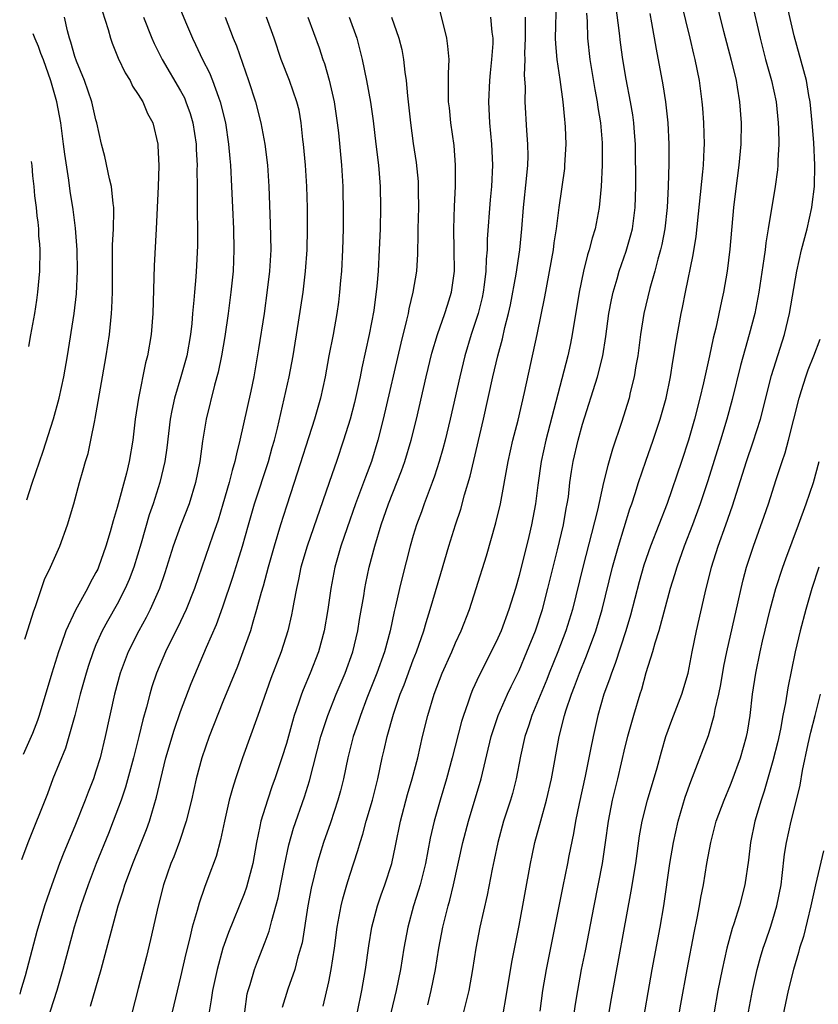
# Model space of a CAD drawing. Units: inches. Extents: x 2626201 to 2628000, y 1437000 to 1440000.
# Drawn here: x 2626210 to 2626285, y 1437640 to 1437733 of the extents above; entities that cross this region are included whole.
import ezdxf

# ---------------------------------------------------------------- set-up
doc = ezdxf.new("R2010")
doc.units = ezdxf.units.IN
doc.header["$MEASUREMENT"] = 0
doc.layers.add('LD26251437_2ft', color=180, linetype='Continuous')

msp = doc.modelspace()

# ---------------------------------------------------------------- linework, layer by layer
at = {"layer": 'LD26251437_2ft'}
for points, elevation in [([(2626275, 1437736.921), (2626276.342, 1437731.658), (2626277.062, 1437728.938), (2626277.51, 1437727), (2626277.628, 1437726.372), (2626277.835, 1437725), (2626277.987, 1437723), (2626277.968, 1437721), (2626277.791, 1437719), (2626277.461, 1437716.539), (2626277.276, 1437715), (2626276.931, 1437711.069), (2626276.666, 1437709), (2626276.32, 1437707), (2626276.153, 1437706.153), (2626275.607, 1437703.607), (2626275.36, 1437702.64), (2626275.015, 1437701), (2626274.442, 1437698.442), (2626274.095, 1437697), (2626273.572, 1437695), (2626273.005, 1437693.005), (2626272.355, 1437691), (2626271, 1437687.022), (2626269.431, 1437683), (2626268.807, 1437681.193), (2626268.368, 1437679.632), (2626267.54, 1437676.46), (2626267.107, 1437675), (2626266.094, 1437671.906), (2626265.728, 1437671), (2626265.559, 1437670.441), (2626265.025, 1437669), (2626264.447, 1437667), (2626263.992, 1437665), (2626263.764, 1437663.764), (2626263.263, 1437661.263), (2626262.689, 1437658.689), (2626262.345, 1437657), (2626262.156, 1437655.844), (2626261.715, 1437653.715), (2626261.582, 1437653), (2626261.133, 1437650.867), (2626259.557, 1437643), (2626259.216, 1437641), (2626258.957, 1437639.043)], 10650), ([(2626265, 1437635.939), (2626265.749, 1437640.251), (2626267.61, 1437650.39), (2626268.024, 1437653), (2626268.392, 1437655.608), (2626268.649, 1437657), (2626269.154, 1437659), (2626270.051, 1437662.051), (2626270.453, 1437663.547), (2626270.884, 1437665), (2626271.439, 1437666.561), (2626272.385, 1437669), (2626272.972, 1437671), (2626273.354, 1437673), (2626273.774, 1437675), (2626274.582, 1437678.582), (2626275.177, 1437681), (2626275.819, 1437683), (2626276.541, 1437685), (2626277.176, 1437686.824), (2626278.488, 1437691), (2626279.147, 1437692.853), (2626279.825, 1437695), (2626280.859, 1437699.141), (2626282.079, 1437703), (2626282.577, 1437705), (2626283.257, 1437709), (2626283.703, 1437711), (2626284.225, 1437713), (2626284.683, 1437715), (2626284.725, 1437715.275), (2626284.921, 1437717), (2626284.95, 1437719), (2626284.856, 1437721.145), (2626284.722, 1437723), (2626284.52, 1437725), (2626284.398, 1437725.602), (2626284.164, 1437727), (2626283.937, 1437727.936), (2626283, 1437731.218), (2626281.669, 1437737)], 10646), ([(2626224.623, 1437734.623), (2626225.456, 1437732.544), (2626226.115, 1437731), (2626226.413, 1437730.413), (2626227.067, 1437729), (2626227.72, 1437727.72), (2626228.003, 1437727), (2626228.569, 1437725.431), (2626228.745, 1437725), (2626229.232, 1437723), (2626229.535, 1437721), (2626229.652, 1437719.652), (2626229.726, 1437719), (2626229.826, 1437717), (2626229.895, 1437715), (2626229.992, 1437713), (2626230.046, 1437711), (2626229.964, 1437709), (2626229.764, 1437707), (2626229.503, 1437705), (2626229.175, 1437702.826), (2626228.87, 1437701), (2626228.566, 1437699.434), (2626228.215, 1437698.215), (2626227.408, 1437695), (2626227.071, 1437692.929), (2626226.812, 1437691), (2626226.402, 1437689), (2626225.795, 1437687), (2626225, 1437684.911), (2626224.299, 1437683), (2626223.513, 1437680.487), (2626223.007, 1437679), (2626222.124, 1437677), (2626221.748, 1437676.252), (2626221.063, 1437675), (2626220.058, 1437673), (2626219.755, 1437672.245), (2626219.292, 1437671), (2626218.742, 1437669), (2626217.874, 1437665), (2626217.383, 1437663), (2626217, 1437661.717), (2626216.761, 1437661), (2626216.261, 1437659.739), (2626215.992, 1437659), (2626215, 1437656.53), (2626213.95, 1437654.05), (2626213.544, 1437653), (2626212.817, 1437651), (2626212.353, 1437649.647), (2626212.147, 1437649), (2626211.422, 1437646.579), (2626210.298, 1437642.375), (2626209.876, 1437640.94), (2626209.788, 1437640.668)], 10678), ([(2626241.71, 1437639), (2626242.124, 1437641), (2626242.473, 1437643), (2626242.789, 1437645.211), (2626243.09, 1437647), (2626243.61, 1437649), (2626243.959, 1437650.041), (2626244.312, 1437651), (2626244.97, 1437653), (2626245.33, 1437654.67), (2626245.798, 1437657), (2626246.462, 1437659.539), (2626246.89, 1437661), (2626247.417, 1437663), (2626247.883, 1437665), (2626248.382, 1437667), (2626248.968, 1437669), (2626249.74, 1437671), (2626250.632, 1437673), (2626251, 1437673.866), (2626251.529, 1437675), (2626252.303, 1437677), (2626252.954, 1437679), (2626253.913, 1437682.087), (2626254.811, 1437685.189), (2626255.234, 1437687), (2626255.958, 1437691), (2626256.41, 1437693), (2626256.905, 1437694.905), (2626257.513, 1437697.513), (2626258.713, 1437703), (2626259.438, 1437706.562), (2626260.243, 1437711), (2626260.321, 1437711.679), (2626260.55, 1437713), (2626260.806, 1437715), (2626261.311, 1437718.689), (2626261.342, 1437719), (2626261.451, 1437721), (2626261.396, 1437722.604), (2626261.371, 1437723), (2626261.324, 1437723.324), (2626261.172, 1437725), (2626260.897, 1437727.103), (2626260.613, 1437729), (2626260.469, 1437730.469), (2626260.454, 1437731), (2626260.525, 1437734.525)], 10660), ([(2626255.519, 1437639), (2626255.763, 1437640.237), (2626256.323, 1437643.677), (2626257, 1437647.147), (2626258.081, 1437653), (2626258.236, 1437653.764), (2626258.506, 1437655), (2626259.05, 1437657.051), (2626259.592, 1437659), (2626260.073, 1437661), (2626260.804, 1437665), (2626261.303, 1437667), (2626261.431, 1437667.431), (2626261.95, 1437669), (2626262.253, 1437669.747), (2626262.705, 1437671), (2626263.381, 1437672.619), (2626264.268, 1437675), (2626264.858, 1437677), (2626265.842, 1437681), (2626266.401, 1437683), (2626267.487, 1437686.513), (2626267.664, 1437687), (2626267.986, 1437687.986), (2626268.296, 1437689), (2626268.972, 1437691.028), (2626269.682, 1437693), (2626270.347, 1437695), (2626270.896, 1437697), (2626271.301, 1437699), (2626271.534, 1437700.466), (2626271.643, 1437701), (2626271.826, 1437702.174), (2626272.34, 1437705), (2626272.458, 1437705.542), (2626272.727, 1437707), (2626273.467, 1437710.533), (2626273.732, 1437712.268), (2626274.373, 1437718.373), (2626274.422, 1437719), (2626274.507, 1437720.507), (2626274.521, 1437721), (2626274.477, 1437723), (2626274.381, 1437724.382), (2626274.324, 1437725), (2626274.06, 1437727), (2626273.65, 1437729), (2626273.51, 1437729.51), (2626273.167, 1437731), (2626272.354, 1437734.354)], 10652), ([(2626279, 1437734.428), (2626279.778, 1437731), (2626280.3, 1437729), (2626280.87, 1437727), (2626281.298, 1437725), (2626281.509, 1437723), (2626281.538, 1437722.462), (2626281.555, 1437721), (2626281.455, 1437719.455), (2626281.453, 1437719), (2626281.419, 1437718.58), (2626281.204, 1437717), (2626280.559, 1437713), (2626280.324, 1437711.676), (2626280.256, 1437711), (2626280.145, 1437710.145), (2626279.66, 1437707), (2626279.275, 1437705), (2626278.764, 1437703), (2626278.365, 1437701.636), (2626277.938, 1437700.062), (2626277.143, 1437696.857), (2626276.651, 1437695), (2626276.044, 1437693), (2626274.832, 1437689.168), (2626274.117, 1437687), (2626273.391, 1437685), (2626272.62, 1437683), (2626271.902, 1437681), (2626271.705, 1437680.295), (2626271.29, 1437679), (2626270.203, 1437675), (2626269.832, 1437673.832), (2626269.615, 1437673), (2626269, 1437671.022), (2626268.565, 1437669.435), (2626268.415, 1437669), (2626267.803, 1437667), (2626267.241, 1437665), (2626267, 1437664.034), (2626266.298, 1437661), (2626265.814, 1437659), (2626265.42, 1437657), (2626265.152, 1437655), (2626264.862, 1437653), (2626264.057, 1437649), (2626263.237, 1437644.763), (2626262.88, 1437643), (2626262.509, 1437641), (2626262.295, 1437639.705), (2626261.627, 1437635)], 10648), ([(2626217.595, 1437733.595), (2626218.166, 1437731.834), (2626218.387, 1437731), (2626218.537, 1437730.537), (2626219.113, 1437729.113), (2626219.747, 1437727.747), (2626220.217, 1437727), (2626220.469, 1437726.469), (2626221, 1437725.689), (2626221.417, 1437725), (2626221.882, 1437723.882), (2626222.374, 1437723), (2626222.846, 1437721), (2626222.862, 1437720.862), (2626222.929, 1437718.929), (2626222.865, 1437717), (2626222.695, 1437713), (2626222.495, 1437709.505), (2626222.361, 1437705), (2626222.203, 1437703), (2626221.862, 1437701), (2626221.674, 1437700.326), (2626221.006, 1437696.994), (2626220.705, 1437695), (2626220.476, 1437693), (2626220.149, 1437691), (2626219.882, 1437689.882), (2626219, 1437686.639), (2626218.616, 1437685.383), (2626218.342, 1437684.342), (2626217.944, 1437683), (2626217.238, 1437681), (2626217.162, 1437680.838), (2626217, 1437680.498), (2626216.459, 1437679.541), (2626216.203, 1437679), (2626215.059, 1437676.941), (2626214.162, 1437675), (2626213.718, 1437673.718), (2626213.45, 1437673), (2626212.832, 1437671), (2626211.629, 1437667), (2626211.472, 1437666.528), (2626211, 1437665.305), (2626210.108, 1437663.292)], 10682), ([(2626231.064, 1437639), (2626231.309, 1437640.691), (2626231.382, 1437641), (2626231.575, 1437641.575), (2626231.99, 1437643), (2626232.265, 1437643.735), (2626233, 1437645.587), (2626233.378, 1437646.623), (2626233.616, 1437647.617), (2626234.235, 1437649.765), (2626234.824, 1437652.824), (2626235.228, 1437654.772), (2626235.665, 1437656.335), (2626236.701, 1437659.299), (2626237.186, 1437660.814), (2626238.262, 1437665), (2626238.914, 1437667), (2626239.711, 1437669), (2626240.553, 1437671), (2626241.269, 1437673), (2626241.755, 1437675), (2626241.924, 1437676.077), (2626242.313, 1437678.313), (2626242.414, 1437679), (2626242.51, 1437679.49), (2626242.834, 1437681), (2626243.361, 1437683), (2626243.961, 1437685), (2626244.655, 1437687), (2626245.892, 1437690.108), (2626246.215, 1437691), (2626246.809, 1437693), (2626247.296, 1437695), (2626248.219, 1437699), (2626248.767, 1437701.233), (2626249.289, 1437703), (2626249.99, 1437705), (2626250.22, 1437705.78), (2626250.615, 1437707), (2626250.884, 1437709), (2626250.864, 1437711), (2626250.818, 1437713), (2626250.883, 1437715.116), (2626250.983, 1437717), (2626250.991, 1437719), (2626250.854, 1437720.854), (2626250.561, 1437723), (2626250.42, 1437724.42), (2626250.344, 1437725), (2626250.32, 1437725.679), (2626250.332, 1437727), (2626250.321, 1437727.679), (2626250.379, 1437729), (2626250.267, 1437730.267), (2626250.166, 1437731), (2626249.549, 1437733.55)], 10666), ([(2626248.359, 1437639.641), (2626248.688, 1437641), (2626249.09, 1437643), (2626249.426, 1437645), (2626249.797, 1437647), (2626250.287, 1437649), (2626250.445, 1437649.554), (2626250.791, 1437651), (2626251.693, 1437655), (2626252.23, 1437657), (2626253.412, 1437661), (2626254.36, 1437665), (2626254.506, 1437665.494), (2626255.028, 1437667), (2626255.914, 1437669), (2626256.258, 1437669.742), (2626257, 1437671.248), (2626257.749, 1437673), (2626258.554, 1437675), (2626259.212, 1437677), (2626259.732, 1437679), (2626260.634, 1437682.635), (2626261.192, 1437685), (2626261.457, 1437686.543), (2626261.555, 1437687), (2626261.658, 1437687.658), (2626261.813, 1437689), (2626261.955, 1437690.045), (2626262.117, 1437691), (2626262.587, 1437693), (2626263, 1437694.519), (2626264.406, 1437699), (2626264.912, 1437701), (2626265.202, 1437702.798), (2626265.499, 1437705), (2626265.729, 1437706.271), (2626265.887, 1437707), (2626266.273, 1437708.272), (2626266.471, 1437709), (2626267.132, 1437710.867), (2626267.58, 1437712.42), (2626267.721, 1437713), (2626267.989, 1437715), (2626268.032, 1437717), (2626267.996, 1437721), (2626267.904, 1437722.095), (2626267.851, 1437723), (2626267.755, 1437723.755), (2626267.545, 1437725), (2626267.13, 1437727.13), (2626266.814, 1437729), (2626266.594, 1437730.594), (2626266.504, 1437731.495), (2626266.163, 1437734.163)], 10656), ([(2626221.498, 1437733), (2626222.277, 1437731), (2626222.496, 1437730.496), (2626223.257, 1437729), (2626225, 1437726.023), (2626225.355, 1437725.355), (2626225.51, 1437725), (2626225.902, 1437723.902), (2626226.16, 1437723), (2626226.462, 1437721), (2626226.478, 1437720.478), (2626226.564, 1437719), (2626226.551, 1437718.55), (2626226.569, 1437717), (2626226.552, 1437716.553), (2626226.552, 1437714.553), (2626226.587, 1437713), (2626226.601, 1437711.399), (2626226.518, 1437709.482), (2626226.452, 1437708.452), (2626226.311, 1437707), (2626226.261, 1437706.262), (2626226.127, 1437705), (2626226.047, 1437704.047), (2626225.922, 1437703), (2626225.583, 1437701), (2626225.033, 1437699), (2626224.428, 1437697), (2626224.168, 1437695.832), (2626224.02, 1437695), (2626223.704, 1437692.296), (2626223.52, 1437691), (2626223.046, 1437689), (2626222.403, 1437687), (2626222.042, 1437685.958), (2626221.275, 1437683.275), (2626220.574, 1437681), (2626220.144, 1437679.856), (2626219.769, 1437679), (2626219, 1437677.521), (2626218.086, 1437675.914), (2626217.598, 1437675), (2626217, 1437673.657), (2626216.725, 1437673), (2626216.292, 1437671.708), (2626216.074, 1437671), (2626215.515, 1437669), (2626214.997, 1437667), (2626214.439, 1437665), (2626214.107, 1437663.893), (2626212.928, 1437661), (2626212.406, 1437659.594), (2626210.567, 1437654.972), (2626209.967, 1437653.356)], 10680), ([(2626210.262, 1437674.218), (2626210.359, 1437674.505), (2626211.118, 1437676.882), (2626211.291, 1437677.291), (2626211.849, 1437679), (2626212.145, 1437679.855), (2626212.701, 1437681), (2626213.589, 1437683), (2626214.322, 1437685), (2626214.899, 1437687), (2626215.438, 1437689), (2626215.796, 1437690.204), (2626216.013, 1437691), (2626216.249, 1437691.751), (2626216.518, 1437693), (2626216.884, 1437694.884), (2626216.932, 1437695.068), (2626217.629, 1437699), (2626217.964, 1437701), (2626218.265, 1437703), (2626218.477, 1437705), (2626218.513, 1437705.487), (2626218.563, 1437707), (2626218.566, 1437711.434), (2626218.647, 1437713), (2626218.694, 1437714.694), (2626218.679, 1437715), (2626218.623, 1437715.377), (2626218.463, 1437717), (2626218.285, 1437717.715), (2626217.827, 1437719.827), (2626217.519, 1437721), (2626217.083, 1437723), (2626217, 1437723.283), (2626216.618, 1437725), (2626215.925, 1437727), (2626215.157, 1437728.843), (2626215, 1437729.287), (2626214.635, 1437730.635), (2626214.494, 1437731), (2626214.305, 1437731.695), (2626214.031, 1437733)], 10684), ([(2626229.204, 1437733), (2626229.985, 1437731), (2626230.284, 1437730.284), (2626231.413, 1437727), (2626232.067, 1437725), (2626232.587, 1437723), (2626232.959, 1437721), (2626233.213, 1437719), (2626233.338, 1437717), (2626233.484, 1437713.483), (2626233.521, 1437711), (2626233.396, 1437709), (2626233.189, 1437707.189), (2626232.887, 1437705), (2626232.358, 1437701.642), (2626231.909, 1437699), (2626231.634, 1437697.634), (2626230.614, 1437693), (2626230.279, 1437691.721), (2626230.143, 1437691), (2626229.863, 1437690.137), (2626229.589, 1437689), (2626229, 1437686.963), (2626228.541, 1437685.459), (2626228.043, 1437684.043), (2626226.329, 1437679), (2626225.532, 1437677), (2626224.716, 1437675.284), (2626224.121, 1437674.121), (2626223.574, 1437673), (2626222.723, 1437671), (2626222.289, 1437669.71), (2626222.078, 1437669), (2626221.775, 1437667.774), (2626221.425, 1437666.575), (2626221.059, 1437665), (2626220.547, 1437663), (2626219.788, 1437660.212), (2626219.378, 1437659), (2626218.635, 1437657), (2626218.174, 1437655.827), (2626217.018, 1437653), (2626216.248, 1437651), (2626215.562, 1437649), (2626214.948, 1437647), (2626213.879, 1437643), (2626213.298, 1437641), (2626212.014, 1437637)], 10676), ([(2626216.474, 1437639.526), (2626217.481, 1437643), (2626219.104, 1437649), (2626219.583, 1437650.417), (2626219.744, 1437651), (2626220.168, 1437652.167), (2626220.483, 1437653), (2626221.211, 1437654.79), (2626221.774, 1437656.226), (2626222.053, 1437657), (2626222.729, 1437659.271), (2626223.119, 1437661), (2626223.618, 1437663), (2626224.387, 1437665.613), (2626225, 1437667.36), (2626225.994, 1437670.006), (2626227.457, 1437673.457), (2626228.391, 1437675.608), (2626229, 1437677.278), (2626229.941, 1437680.058), (2626230.422, 1437681.578), (2626230.845, 1437683), (2626231.406, 1437685), (2626232.001, 1437687), (2626233.323, 1437691), (2626233.668, 1437692.332), (2626233.863, 1437693), (2626234.158, 1437694.158), (2626235.274, 1437699), (2626235.649, 1437701), (2626236.153, 1437704.153), (2626236.573, 1437707), (2626236.82, 1437709), (2626236.97, 1437711), (2626237.002, 1437713), (2626236.985, 1437714.985), (2626236.933, 1437717), (2626236.799, 1437719), (2626236.615, 1437721), (2626236.556, 1437721.444), (2626236.408, 1437723), (2626236.196, 1437724.197), (2626236.005, 1437725), (2626235.289, 1437727), (2626234.512, 1437729), (2626233.835, 1437731), (2626233.124, 1437733)], 10674), ([(2626237.038, 1437733), (2626238.108, 1437730.108), (2626238.446, 1437729), (2626238.6, 1437728.6), (2626239.047, 1437727.047), (2626239.514, 1437725), (2626239.816, 1437723), (2626239.93, 1437722.071), (2626240.222, 1437719), (2626240.337, 1437717), (2626240.375, 1437714.375), (2626240.363, 1437713), (2626240.316, 1437711), (2626240.202, 1437709), (2626240.117, 1437708.117), (2626240.034, 1437707), (2626239.927, 1437706.073), (2626239.786, 1437705), (2626239.423, 1437703), (2626239.028, 1437700.972), (2626238.674, 1437699), (2626238.239, 1437697), (2626237.668, 1437695), (2626235.749, 1437689), (2626235, 1437686.764), (2626234.441, 1437685), (2626233.845, 1437683), (2626233.28, 1437681), (2626232.798, 1437679.203), (2626232.615, 1437678.616), (2626232.191, 1437677), (2626231.826, 1437675.826), (2626231.6, 1437675), (2626230.896, 1437673), (2626230.37, 1437671.63), (2626229, 1437668.284), (2626227.711, 1437665), (2626227.014, 1437663), (2626226.488, 1437661), (2626226.042, 1437659), (2626225.541, 1437657), (2626224.905, 1437655.094), (2626224.363, 1437653.638), (2626224.092, 1437653), (2626223.39, 1437651), (2626222.873, 1437649), (2626222.165, 1437645.835), (2626221.774, 1437644.227), (2626221, 1437641.2), (2626220.42, 1437639)], 10672), ([(2626240.95, 1437733), (2626241.655, 1437731), (2626242.171, 1437729), (2626242.59, 1437727), (2626242.946, 1437724.946), (2626243.198, 1437723.198), (2626243.473, 1437721), (2626243.701, 1437719), (2626243.776, 1437718.224), (2626243.865, 1437717), (2626243.908, 1437715), (2626243.856, 1437713), (2626243.789, 1437711), (2626243.683, 1437709), (2626243.567, 1437707.567), (2626243.268, 1437705.268), (2626242.841, 1437703), (2626242.144, 1437699.856), (2626241.981, 1437699), (2626241.695, 1437697.695), (2626241.431, 1437696.569), (2626241.019, 1437695), (2626240.417, 1437693), (2626239.747, 1437691), (2626239.542, 1437690.458), (2626239.048, 1437689), (2626236.955, 1437683), (2626236.372, 1437681), (2626236.147, 1437679.853), (2626235.945, 1437679), (2626235.697, 1437677.697), (2626235.592, 1437677), (2626235.497, 1437676.503), (2626235.153, 1437675), (2626234.498, 1437673), (2626233.526, 1437670.474), (2626232.312, 1437667), (2626230.868, 1437663), (2626230.186, 1437661), (2626229.896, 1437660.104), (2626229.606, 1437659), (2626229.138, 1437657), (2626228.769, 1437655.231), (2626228.348, 1437653.652), (2626227.582, 1437651.582), (2626227.253, 1437650.747), (2626226.741, 1437649.259), (2626226.567, 1437648.566), (2626226.107, 1437647), (2626225.841, 1437645.841), (2626225.492, 1437644.507), (2626225, 1437642.279), (2626224.214, 1437639)], 10670), ([(2626244.925, 1437733), (2626245.637, 1437731), (2626245.924, 1437729.924), (2626246.086, 1437729), (2626246.199, 1437727.801), (2626246.333, 1437727), (2626246.453, 1437725.547), (2626246.743, 1437723), (2626247, 1437721.057), (2626247.265, 1437719.265), (2626247.454, 1437717.454), (2626247.476, 1437717), (2626247.466, 1437716.534), (2626247.481, 1437715), (2626247.429, 1437713), (2626247.438, 1437712.562), (2626247.406, 1437710.594), (2626247.306, 1437709), (2626246.965, 1437707), (2626246.582, 1437705.418), (2626246.509, 1437705), (2626246.368, 1437704.368), (2626245.811, 1437702.19), (2626244.164, 1437695), (2626243.657, 1437693), (2626243.035, 1437691), (2626242.47, 1437689.53), (2626241.53, 1437687), (2626240.736, 1437684.736), (2626240.157, 1437683), (2626239.58, 1437681), (2626239.195, 1437679), (2626238.926, 1437677), (2626238.588, 1437675), (2626238.031, 1437673), (2626237.248, 1437671), (2626236.582, 1437669.418), (2626236.43, 1437669), (2626236.162, 1437668.163), (2626235.752, 1437667), (2626235.575, 1437666.424), (2626235, 1437664.357), (2626234.581, 1437663), (2626233.91, 1437661), (2626233.665, 1437660.335), (2626233.207, 1437659), (2626232.592, 1437657), (2626232.505, 1437656.505), (2626232.185, 1437655), (2626231.837, 1437653), (2626231.239, 1437650.761), (2626231, 1437650.134), (2626229.517, 1437646.483), (2626229.002, 1437644.999), (2626228.442, 1437643), (2626228.001, 1437641), (2626227.887, 1437640.113), (2626227.687, 1437639)], 10668), ([(2626254.286, 1437733), (2626254.423, 1437731.576), (2626254.517, 1437731), (2626254.517, 1437730.517), (2626254.407, 1437729), (2626254.269, 1437727.731), (2626254.207, 1437727), (2626254.122, 1437725), (2626254.218, 1437723), (2626254.4, 1437721), (2626254.484, 1437719), (2626254.384, 1437717), (2626254.262, 1437715.738), (2626253.996, 1437712.004), (2626253.974, 1437711), (2626253.88, 1437710.12), (2626253.85, 1437709), (2626253.7, 1437707.7), (2626253.598, 1437707), (2626253.496, 1437706.504), (2626253.135, 1437705), (2626252.478, 1437703), (2626251.867, 1437701), (2626251.388, 1437699), (2626250.498, 1437695), (2626250.016, 1437693), (2626249.805, 1437692.195), (2626249.461, 1437691), (2626249, 1437689.621), (2626248.785, 1437689), (2626248.024, 1437687), (2626247.765, 1437686.235), (2626247.301, 1437685), (2626247, 1437684.011), (2626246.709, 1437683), (2626245.95, 1437680.05), (2626245.696, 1437679), (2626245.318, 1437677.318), (2626245.188, 1437676.812), (2626244.813, 1437675), (2626244.276, 1437673), (2626243.563, 1437671), (2626242.618, 1437668.619), (2626241.996, 1437667), (2626241.757, 1437666.243), (2626241.318, 1437665), (2626240.82, 1437663), (2626240.413, 1437661), (2626240.128, 1437659.873), (2626239.879, 1437659), (2626239.158, 1437656.842), (2626238.519, 1437655), (2626238.156, 1437653.844), (2626237.912, 1437653), (2626237.338, 1437650.662), (2626237.023, 1437649), (2626236.479, 1437645.521), (2626236.351, 1437645), (2626236.066, 1437644.066), (2626235.805, 1437643), (2626235.133, 1437641.133), (2626234.596, 1437639.404)], 10664), ([(2626238.464, 1437639.536), (2626239, 1437641.835), (2626239.236, 1437643), (2626239.539, 1437645), (2626239.802, 1437647), (2626240.007, 1437648.007), (2626240.18, 1437649), (2626240.336, 1437649.664), (2626240.721, 1437651), (2626241, 1437651.901), (2626241.763, 1437654.237), (2626241.97, 1437655), (2626242.227, 1437655.773), (2626242.544, 1437657), (2626243.128, 1437659), (2626243.642, 1437661), (2626244.066, 1437663), (2626244.248, 1437663.752), (2626244.518, 1437665), (2626245.118, 1437667.119), (2626245.77, 1437669), (2626246.123, 1437669.877), (2626247, 1437672.238), (2626247.305, 1437673), (2626247.997, 1437675), (2626248.21, 1437675.79), (2626248.595, 1437677), (2626249.59, 1437680.41), (2626250.37, 1437683), (2626250.997, 1437685), (2626251.492, 1437686.508), (2626251.854, 1437687.853), (2626252.391, 1437689.609), (2626253.645, 1437695), (2626254.518, 1437699), (2626254.983, 1437701), (2626255.421, 1437702.579), (2626255.657, 1437703.657), (2626256.005, 1437705), (2626256.184, 1437705.816), (2626256.718, 1437708.718), (2626257.076, 1437711), (2626257.274, 1437713), (2626257.417, 1437715), (2626257.712, 1437717.711), (2626257.822, 1437719), (2626257.85, 1437719.85), (2626257.833, 1437721), (2626257.73, 1437722.271), (2626257.584, 1437725), (2626257.599, 1437726.401), (2626257.52, 1437727.52), (2626257.576, 1437729), (2626257.558, 1437729.558), (2626257.622, 1437731), (2626257.606, 1437732.394), (2626257.617, 1437733)], 10662), ([(2626263.375, 1437733.375), (2626263.429, 1437732.571), (2626263.455, 1437731), (2626263.687, 1437729), (2626264.153, 1437726.153), (2626264.371, 1437725), (2626264.444, 1437724.444), (2626264.694, 1437723), (2626264.868, 1437721.132), (2626264.87, 1437719), (2626264.763, 1437717), (2626264.587, 1437715), (2626264.197, 1437713), (2626263.899, 1437712.101), (2626263.612, 1437711), (2626263.458, 1437710.542), (2626263.079, 1437709), (2626262.694, 1437707), (2626262.015, 1437703), (2626261.85, 1437702.15), (2626261.598, 1437701), (2626259.519, 1437693), (2626259.077, 1437691), (2626258.763, 1437688.763), (2626258.551, 1437687), (2626258.313, 1437685.687), (2626258.179, 1437685), (2626257.924, 1437683.924), (2626257, 1437680.21), (2626256.658, 1437679), (2626256.047, 1437677), (2626255.307, 1437675), (2626255, 1437674.314), (2626254.358, 1437673), (2626253.222, 1437670.778), (2626252.596, 1437669.404), (2626252.436, 1437669), (2626252.16, 1437668.16), (2626251.734, 1437667), (2626251.56, 1437666.44), (2626250.682, 1437663), (2626250.14, 1437661), (2626249.546, 1437659), (2626248.978, 1437657), (2626248.608, 1437655.392), (2626248.144, 1437653), (2626247.646, 1437651), (2626247.507, 1437650.493), (2626247.022, 1437649), (2626246.478, 1437647), (2626246.115, 1437645), (2626245.786, 1437643), (2626245.385, 1437641), (2626244.876, 1437638.876)], 10658), ([(2626269.353, 1437733.353), (2626269.529, 1437732.47), (2626269.955, 1437729.955), (2626270.595, 1437726.594), (2626270.854, 1437725), (2626271.074, 1437723), (2626271.169, 1437721), (2626271.168, 1437719.168), (2626271.098, 1437717), (2626270.996, 1437715), (2626270.775, 1437713), (2626270.5, 1437711.5), (2626270.383, 1437711), (2626270.128, 1437710.128), (2626269.84, 1437709), (2626269.357, 1437707.357), (2626268.802, 1437705), (2626268.485, 1437703), (2626268.213, 1437701), (2626268.038, 1437700.038), (2626267.879, 1437699), (2626267.512, 1437697.513), (2626267.403, 1437697), (2626266.688, 1437694.688), (2626265.827, 1437692.173), (2626265.382, 1437690.618), (2626264.996, 1437689.004), (2626264.413, 1437686.413), (2626263.02, 1437681), (2626262.047, 1437677), (2626261.435, 1437675), (2626260.671, 1437673), (2626259.851, 1437671), (2626259.615, 1437670.385), (2626258.207, 1437667), (2626257.922, 1437666.078), (2626257.534, 1437665), (2626257.138, 1437663.138), (2626256.734, 1437661), (2626256.365, 1437659.635), (2626256.178, 1437659), (2626255.539, 1437657), (2626254.989, 1437655), (2626254.657, 1437653.343), (2626254.464, 1437652.463), (2626253.991, 1437650.008), (2626253.305, 1437647), (2626252.922, 1437645), (2626252.599, 1437643), (2626252.237, 1437641), (2626252.005, 1437639.995), (2626251.747, 1437639)], 10654), ([(2626210.448, 1437687.383), (2626210.966, 1437688.964), (2626212.019, 1437691.981), (2626212.973, 1437695.027), (2626213.535, 1437697), (2626213.969, 1437699), (2626214.305, 1437701), (2626214.936, 1437705), (2626215.153, 1437706.847), (2626215.264, 1437709), (2626215.228, 1437711), (2626215.068, 1437713.068), (2626214.83, 1437714.83), (2626214.558, 1437716.558), (2626214.42, 1437717.58), (2626214.043, 1437720.043), (2626213.937, 1437721), (2626213.676, 1437723), (2626213.306, 1437725), (2626212.743, 1437726.99), (2626212.038, 1437728.964), (2626211.794, 1437729.573), (2626211.569, 1437730.213), (2626211.255, 1437730.934), (2626211.071, 1437731.431)], 10686), ([(2626210.653, 1437701.862), (2626210.838, 1437702.966), (2626211.206, 1437705), (2626211.413, 1437706.258), (2626211.518, 1437707), (2626211.7, 1437709), (2626211.725, 1437711), (2626211.688, 1437711.553), (2626211.608, 1437712.324), (2626211.594, 1437713), (2626211.521, 1437713.631), (2626211.427, 1437714.226), (2626211.38, 1437715), (2626211.234, 1437716.119), (2626211.165, 1437717), (2626211.045, 1437718.012), (2626210.954, 1437718.969), (2626210.9, 1437719.367)], 10688), ([(2626268.533, 1437637), (2626269.587, 1437643), (2626270.327, 1437647), (2626270.674, 1437649), (2626271.267, 1437653), (2626271.606, 1437655), (2626272.052, 1437657), (2626272.713, 1437659.287), (2626273.235, 1437660.765), (2626273.559, 1437661.559), (2626274.895, 1437665.105), (2626275.46, 1437667), (2626275.547, 1437667.547), (2626275.888, 1437669), (2626276.068, 1437669.932), (2626276.355, 1437671.645), (2626276.631, 1437673), (2626277.727, 1437677.726), (2626277.991, 1437679), (2626278.181, 1437679.819), (2626278.511, 1437681), (2626279.169, 1437683), (2626280.175, 1437685.825), (2626280.569, 1437687), (2626281.297, 1437689.298), (2626281.869, 1437691), (2626282.171, 1437691.829), (2626282.484, 1437693), (2626283.466, 1437697), (2626283.7, 1437697.7), (2626284.096, 1437699), (2626284.33, 1437699.67), (2626284.866, 1437701), (2626285.453, 1437702.547)], 10644), ([(2626271.5, 1437635), (2626272.303, 1437639.697), (2626272.893, 1437643), (2626273.545, 1437646.455), (2626273.85, 1437647.85), (2626274.067, 1437649), (2626274.199, 1437649.801), (2626274.44, 1437651), (2626274.76, 1437653), (2626275.114, 1437655), (2626275.648, 1437657), (2626276.387, 1437659), (2626277, 1437660.43), (2626277.158, 1437660.842), (2626277.933, 1437663), (2626278.508, 1437665), (2626278.591, 1437665.409), (2626278.856, 1437667), (2626279.084, 1437669), (2626279.387, 1437671), (2626279.798, 1437673), (2626280.024, 1437674.024), (2626280.724, 1437677), (2626281.272, 1437679), (2626281.93, 1437681), (2626282.21, 1437681.789), (2626283.427, 1437685), (2626284.149, 1437687), (2626284.825, 1437689), (2626285.374, 1437691)], 10642), ([(2626285.353, 1437681), (2626284.68, 1437679), (2626284.102, 1437677), (2626283.588, 1437675), (2626283.116, 1437673), (2626282.398, 1437669.602), (2626282.182, 1437668.182), (2626281.941, 1437667), (2626281.706, 1437665.706), (2626281.453, 1437664.547), (2626281, 1437662.722), (2626280.162, 1437659.838), (2626279.878, 1437659), (2626279.3, 1437657), (2626278.886, 1437655), (2626278.681, 1437653.319), (2626278.34, 1437651), (2626277.834, 1437649), (2626277.301, 1437647.301), (2626277.146, 1437646.854), (2626276.638, 1437645), (2626276.195, 1437643), (2626275.807, 1437641), (2626275.442, 1437639)], 10640), ([(2626278.69, 1437639), (2626279.077, 1437641), (2626279.516, 1437643), (2626279.834, 1437644.167), (2626280.087, 1437645), (2626280.315, 1437645.686), (2626280.776, 1437647), (2626281, 1437647.706), (2626281.379, 1437649), (2626281.767, 1437651), (2626281.883, 1437651.883), (2626282.101, 1437653.899), (2626282.275, 1437655), (2626282.721, 1437657), (2626283.238, 1437659), (2626283.581, 1437660.419), (2626283.785, 1437661.785), (2626284.323, 1437664.323), (2626284.576, 1437665.424), (2626284.993, 1437667), (2626285.498, 1437669)], 10638), ([(2626285.784, 1437654.216), (2626285.024, 1437650.976), (2626284.597, 1437649), (2626283.881, 1437646.119), (2626283.526, 1437645), (2626283.418, 1437644.582), (2626282.935, 1437643), (2626282.442, 1437641), (2626281.182, 1437635)], 10636)]:
    msp.add_lwpolyline(points, dxfattribs=dict(at, elevation=elevation))

doc.saveas('drawing.dxf')
